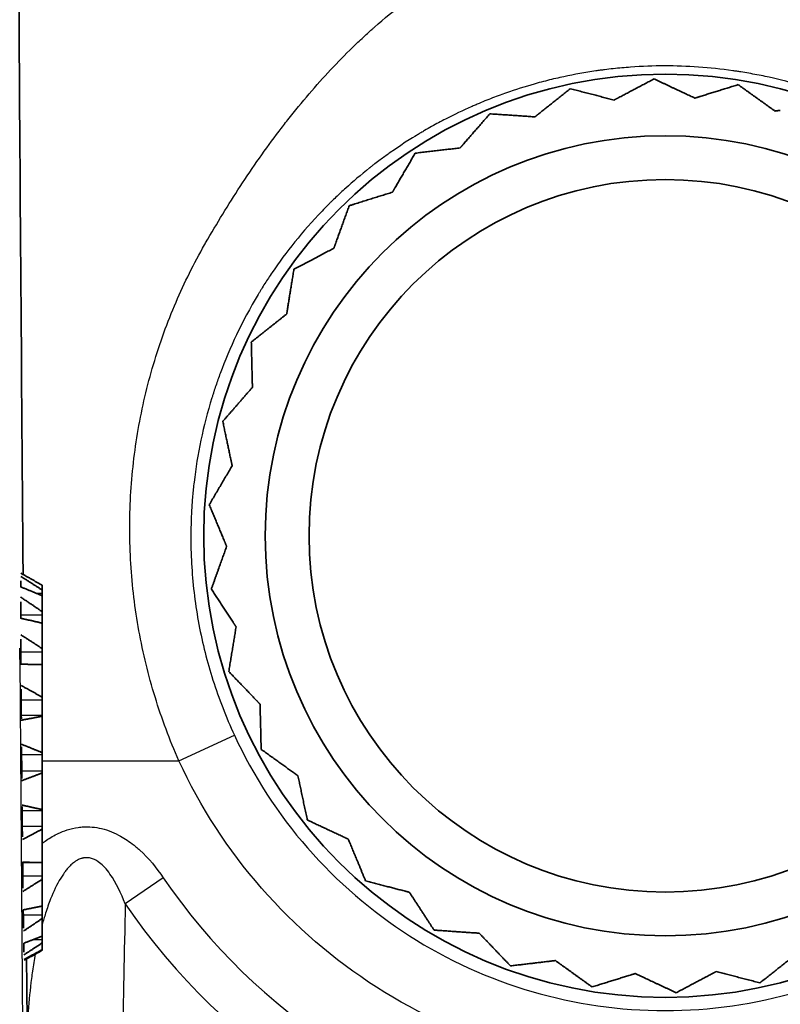
# Model space of a CAD drawing. Units: millimetres. Extents: x 0 to 3476, y 0 to 1400.
# Drawn here: x 481 to 491, y 588 to 601 of the extents above; entities that cross this region are included whole.
import ezdxf

# ---------------------------------------------------------------- set-up
doc = ezdxf.new("R2010")
doc.units = ezdxf.units.MM
doc.header["$LTSCALE"] = 5
doc.layers.add('Visible (ISO)', color=7, linetype='Continuous', lineweight=35)
doc.layers.add('Visible Narrow (ISO)', color=7, linetype='Continuous', lineweight=25)

msp = doc.modelspace()

# ---------------------------------------------------------------- linework, layer by layer
at = {"layer": 'Visible (ISO)'}
for p, q in [((481.576, 593.638), (481.576, 593.579)), ((481.576, 593.579), (481.576, 593.54)), ((481.576, 593.54), (481.576, 593.507)), ((481.576, 593.507), (481.576, 593.309)), ((481.576, 593.309), (481.576, 593.268)), ((481.576, 593.268), (481.576, 593.165)), ((481.576, 593.165), (481.576, 592.848)), ((481.576, 592.848), (481.576, 592.809)), ((481.576, 592.809), (481.576, 592.647)), ((481.576, 592.647), (481.576, 592.242)), ((481.576, 592.242), (481.576, 592.209)), ((481.576, 592.209), (481.576, 592.014)), ((481.576, 592.014), (481.576, 592.003)), ((481.576, 592.003), (481.576, 591.55)), ((481.576, 591.55), (481.576, 591.525)), ((481.576, 591.525), (481.576, 591.318)), ((481.576, 591.318), (481.576, 591.296)), ((481.576, 591.296), (481.576, 590.839)), ((481.576, 590.839), (481.576, 590.826)), ((481.576, 590.826), (481.576, 590.627)), ((481.576, 590.627), (481.576, 590.595)), ((481.576, 590.595), (481.576, 590.179)), ((481.576, 590.179), (481.576, 590.178)), ((481.576, 590.178), (481.576, 590.008)), ((481.576, 590.008), (481.576, 589.969)), ((481.576, 589.969), (481.576, 589.635)), ((481.576, 589.635), (481.576, 589.521)), ((481.576, 589.521), (481.576, 589.48)), ((481.576, 589.48), (481.576, 589.26)), ((481.576, 589.26), (481.576, 589.214)), ((481.576, 589.214), (481.576, 589.175)), ((481.576, 589.175), (481.576, 589.09)), ((481.576, 589.09), (481.576, 589.083))]:
    msp.add_line(p, q, dxfattribs=at)
for radius in [5.759, 4.991, 4.445]:
    msp.add_circle((489.352, 594.255), radius, dxfattribs=at)
msp.add_arc((489.352, 594.255), 9.416, 8.3049, 111.4312, dxfattribs=at)
for centre, major_axis, start_param, end_param in [((481.443, 591.449), (0.169, -19.35), 4.157282, 4.592017), ((481.332, 591.361), (0.021, -2.381), 3.345744, 3.465704), ((481.332, 591.361), (0.021, -2.381), 3.659903, 3.811776), ((481.332, 591.361), (0.021, -2.381), 3.974062, 4.13864), ((481.332, 591.361), (0.021, -2.381), 4.288222, 4.453872), ((481.332, 591.361), (0.021, -2.381), 4.602381, 4.768031), ((481.332, 591.361), (0.021, -2.381), 4.91654, 5.082191), ((481.332, 591.361), (0.021, -2.381), 5.230699, 5.39635), ((481.332, 591.361), (0.021, -2.381), 5.551985, 5.710509), ((481.332, 591.361), (0.021, -2.381), 5.879715, 6.024668)]:
    msp.add_ellipse(centre, major_axis=major_axis, ratio=0.004363, start_param=start_param, end_param=end_param, dxfattribs=at)
msp.add_open_spline([(484.009, 608.732), (485.393, 608.732), (486.802, 608.609), (488.212, 608.355), (489.288, 608.161), (490.367, 607.888), (491.435, 607.536), (491.517, 607.509), (491.599, 607.481), (491.682, 607.453), (491.723, 607.439), (491.764, 607.425), (491.805, 607.41), (491.835, 607.4), (491.866, 607.389), (491.897, 607.378), (491.907, 607.374), (491.919, 607.37), (491.928, 607.367), (492.052, 607.323), (492.178, 607.277), (492.305, 607.229), (493.251, 606.875), (494.259, 606.429), (495.3, 605.865), (495.566, 605.721), (495.834, 605.57), (496.103, 605.41), (496.994, 604.883), (497.904, 604.264), (498.812, 603.543), (498.831, 603.528), (498.85, 603.513), (498.869, 603.497), (498.886, 603.484), (498.902, 603.471), (498.919, 603.457), (498.937, 603.443), (498.939, 603.441), (498.946, 603.435), (499.105, 603.307), (499.306, 603.142), (499.544, 602.937), (499.705, 602.798), (499.883, 602.641), (500.077, 602.463), (500.324, 602.237), (500.597, 601.979), (500.891, 601.684), (501.038, 601.537), (501.19, 601.38), (501.347, 601.214), (501.425, 601.131), (501.505, 601.045), (501.586, 600.957), (501.635, 600.904), (501.685, 600.849), (501.735, 600.793), (501.767, 600.758), (501.804, 600.716), (501.831, 600.686), (502.064, 600.425), (502.281, 600.169), (502.485, 599.92), (502.769, 599.574), (503.025, 599.241), (503.258, 598.925), (503.458, 598.654), (503.64, 598.394), (503.807, 598.149), (503.89, 598.026), (503.969, 597.906), (504.045, 597.791), (504.118, 597.678), (504.188, 597.57), (504.254, 597.464), (504.257, 597.461), (504.258, 597.459), (504.261, 597.454), (504.479, 597.108), (504.685, 596.762), (504.88, 596.417), (505.402, 595.489), (505.846, 594.556), (506.217, 593.648), (506.726, 592.401), (507.102, 591.191), (507.376, 590.043)], degree=3, knots=[0, 0, 0, 0, 0.1328907, 0.1328907, 0.1328907, 0.234375, 0.234375, 0.234375, 0.2421875, 0.2421875, 0.2421875, 0.2460938, 0.2460938, 0.2460938, 0.2490234, 0.2490234, 0.2490234, 0.25, 0.25, 0.25, 0.2647776, 0.2647776, 0.2647776, 0.375, 0.375, 0.375, 0.4031068, 0.4031068, 0.4031068, 0.4960938, 0.4960938, 0.4960938, 0.4980469, 0.4980469, 0.4980469, 0.4997559, 0.4997559, 0.4997559, 0.5015579, 0.5015579, 0.5015579, 0.5379183, 0.5379183, 0.5379183, 0.5625, 0.5625, 0.5625, 0.59375, 0.59375, 0.59375, 0.609375, 0.609375, 0.609375, 0.6171875, 0.6171875, 0.6171875, 0.6219675, 0.6219675, 0.6219675, 0.625, 0.625, 0.625, 0.6511542, 0.6511542, 0.6511542, 0.6875, 0.6875, 0.6875, 0.71875, 0.71875, 0.71875, 0.734375, 0.734375, 0.734375, 0.7495117, 0.7495117, 0.7495117, 0.75, 0.75, 0.75, 0.7838651, 0.7838651, 0.7838651, 0.875, 0.875, 0.875, 0.9999999, 0.9999999, 0.9999999, 0.9999999], dxfattribs=at)
for points, weights in [([(488.775, 599.724), (488.99, 599.838), (489.213, 599.955)], [1.19856648097, 1.18842612094, 1.1760640068]), ([(489.213, 599.955), (489.474, 599.833), (489.724, 599.716)], [1.1760640068, 1.19019705442, 1.20142619881]), ([(487.78, 599.525), (487.97, 599.676), (488.168, 599.833)], [1.19856648097, 1.18842612095, 1.1760640068]), ([(488.168, 599.833), (488.447, 599.761), (488.714, 599.692)], [1.1760640068, 1.19019705442, 1.20142619881]), ([(489.789, 599.737), (490.022, 599.809), (490.263, 599.884)], [1.19856648097, 1.18842612094, 1.1760640068]), ([(490.263, 599.884), (490.497, 599.716), (490.722, 599.555)], [1.1760640068, 1.19019705442, 1.20142619881]), ([(488.775, 599.724), (488.745, 599.708), (488.714, 599.692)], [1.19860037906, 1.20003688585, 1.2014287925]), ([(489.789, 599.737), (489.757, 599.726), (489.724, 599.716)], [1.19860037906, 1.20003688585, 1.2014287925]), ([(486.838, 599.146), (486.998, 599.33), (487.163, 599.52)], [1.19856648097, 1.18842612094, 1.1760640068]), ([(487.163, 599.52), (487.45, 599.501), (487.726, 599.482)], [1.1760640068, 1.19019705442, 1.20142619881]), ([(487.78, 599.525), (487.753, 599.503), (487.726, 599.482)], [1.19860037906, 1.20003688585, 1.2014287925]), ([(490.789, 599.563), (490.755, 599.559), (490.722, 599.555)], [1.19860037906, 1.20003688585, 1.2014287925]), ([(485.982, 598.601), (486.105, 598.811), (486.233, 599.029)], [1.19856648097, 1.18842612094, 1.1760640068]), ([(486.233, 599.029), (486.519, 599.062), (486.793, 599.095)], [1.1760640068, 1.19019705442, 1.20142619881]), ([(486.838, 599.146), (486.816, 599.12), (486.793, 599.095)], [1.19860037906, 1.20003688585, 1.2014287925]), ([(485.409, 598.374), (485.684, 598.46), (485.948, 598.542)], [1.1760640068, 1.19019705442, 1.20142619881]), ([(485.982, 598.601), (485.965, 598.571), (485.948, 598.542)], [1.19860037906, 1.20003688585, 1.2014287925]), ([(485.241, 597.908), (485.323, 598.137), (485.409, 598.374)], [1.19856648097, 1.18842612094, 1.1760640068]), ([(484.719, 597.58), (484.973, 597.714), (485.218, 597.844)], [1.1760640068, 1.19019705442, 1.20142619881]), ([(485.241, 597.908), (485.229, 597.876), (485.218, 597.844)], [1.19860037906, 1.20003688585, 1.2014287925]), ([(484.639, 597.09), (484.678, 597.331), (484.719, 597.58)], [1.19856648097, 1.18842612095, 1.1760640068]), ([(484.64, 597.09), (484.634, 597.057), (484.629, 597.023)], [1.19860037906, 1.20003688585, 1.2014287925]), ([(484.187, 596.672), (484.412, 596.851), (484.629, 597.023)], [1.1760640068, 1.19019705442, 1.20142619881]), ([(484.199, 596.176), (484.193, 596.419), (484.187, 596.672)], [1.19856648097, 1.18842612094, 1.1760640068]), ([(483.831, 595.682), (484.019, 595.899), (484.201, 596.108)], [1.1760640068, 1.19019705442, 1.20142619881]), ([(484.199, 596.176), (484.2, 596.142), (484.201, 596.108)], [1.19860037906, 1.20003688585, 1.2014287925]), ([(483.933, 595.197), (483.883, 595.435), (483.831, 595.682)], [1.19856648097, 1.18842612094, 1.1760640068]), ([(483.662, 594.643), (483.808, 594.891), (483.948, 595.13)], [1.1760640068, 1.19019705442, 1.20142619881]), ([(483.934, 595.197), (483.941, 595.163), (483.948, 595.13)], [1.19860037906, 1.20003688585, 1.2014287925]), ([(483.853, 594.185), (483.759, 594.41), (483.662, 594.643)], [1.19856648097, 1.18842612094, 1.1760640068]), ([(483.688, 593.591), (483.785, 593.862), (483.879, 594.122)], [1.1760640068, 1.19019705442, 1.20142619881]), ([(483.853, 594.185), (483.866, 594.154), (483.879, 594.122)], [1.19860037906, 1.20003688585, 1.2014287925]), ([(481.309, 593.749), (481.448, 593.661), (481.576, 593.579)], [1.09456608428, 1.09077769987, 1.0854099179]), ([(481.576, 593.638), (481.449, 593.711), (481.31, 593.788)], [1.0854099179, 1.09075909503, 1.09453980407]), ([(481.576, 593.507), (481.448, 593.561), (481.308, 593.618)], [1.0854099179, 1.09079310045, 1.09458780961]), ([(483.959, 593.176), (483.826, 593.38), (483.688, 593.591)], [1.19856648097, 1.18842612094, 1.1760640068]), ([(481.308, 593.49), (481.448, 593.396), (481.576, 593.309)], [1.09458937024, 1.09079420746, 1.0854099179]), ([(481.576, 593.165), (481.448, 593.195), (481.308, 593.227)], [1.0854099179, 1.09078218743, 1.09457241748]), ([(483.959, 593.176), (483.978, 593.147), (483.997, 593.119)], [1.19860037906, 1.20003688585, 1.2014287925]), ([(481.309, 593.02), (481.449, 592.932), (481.576, 592.848)], [1.09454914308, 1.09076570343, 1.0854099179]), ([(483.906, 592.561), (483.952, 592.846), (483.997, 593.119)], [1.1760640068, 1.19019705442, 1.20142619881]), ([(481.576, 592.647), (481.45, 592.65), (481.311, 592.653)], [1.0854099179, 1.09072756774, 1.09449518365]), ([(484.249, 592.203), (484.081, 592.379), (483.906, 592.561)], [1.19856648097, 1.18842612094, 1.1760640068]), ([(481.313, 592.388), (481.45, 592.313), (481.576, 592.242)], [1.09444882056, 1.09069489038, 1.0854099179]), ([(484.249, 592.203), (484.273, 592.179), (484.296, 592.154)], [1.19860037906, 1.20003688585, 1.2014287925]), ([(484.31, 591.59), (484.303, 591.878), (484.296, 592.154)], [1.1760640068, 1.19019705442, 1.20142619881]), ([(481.576, 592.003), (481.452, 591.979), (481.316, 591.955)], [1.0854099179, 1.09063474289, 1.0943631764]), ([(481.318, 591.654), (481.453, 591.6), (481.576, 591.55)], [1.09429735787, 1.09058870702, 1.0854099179]), ([(484.713, 591.301), (484.515, 591.443), (484.31, 591.59)], [1.19856648097, 1.18842612094, 1.1760640068]), ([(481.576, 591.296), (481.455, 591.249), (481.322, 591.2)], [1.0854099179, 1.0905129065, 1.09418847791]), ([(484.713, 591.301), (484.741, 591.281), (484.769, 591.261)], [1.19860037906, 1.20003688585, 1.2014287925]), ([(484.886, 590.709), (484.826, 590.991), (484.769, 591.261)], [1.1760640068, 1.19019705442, 1.20142619881]), ([(481.325, 590.894), (481.456, 590.866), (481.576, 590.839)], [1.09410870543, 1.09045764654, 1.0854099179]), ([(485.335, 590.499), (485.114, 590.602), (484.886, 590.709)], [1.19856648097, 1.18842612094, 1.1760640068]), ([(481.576, 590.595), (481.458, 590.531), (481.33, 590.464)], [1.0854099179, 1.09037400383, 1.09398732317]), ([(485.335, 590.499), (485.366, 590.484), (485.397, 590.47)], [1.19860037906, 1.20003688585, 1.2014287925]), ([(485.613, 589.949), (485.503, 590.215), (485.397, 590.47)], [1.1760640068, 1.19019705442, 1.20142619881]), ([(481.333, 590.182), (481.459, 590.18), (481.576, 590.179)], [1.09390078424, 1.09031469141, 1.0854099179]), ([(481.576, 589.969), (481.461, 589.896), (481.337, 589.818)], [1.0854099179, 1.09023155556, 1.09377883691]), ([(486.093, 589.825), (485.858, 589.885), (485.613, 589.949)], [1.19856648097, 1.18842612094, 1.1760640068]), ([(486.094, 589.825), (486.127, 589.816), (486.159, 589.808)], [1.19860037906, 1.20003688585, 1.2014287925]), ([(486.468, 589.335), (486.311, 589.576), (486.159, 589.808)], [1.1760640068, 1.19019705442, 1.20142619881]), ([(481.34, 589.588), (481.463, 589.612), (481.576, 589.635)], [1.09369394375, 1.09017398358, 1.0854099179]), ([(481.576, 589.48), (481.465, 589.404), (481.344, 589.323)], [1.0854099179, 1.09009936341, 1.09358337136]), ([(486.963, 589.301), (486.72, 589.318), (486.468, 589.335)], [1.19856648097, 1.18842612094, 1.1760640068]), ([(481.346, 589.171), (481.466, 589.217), (481.576, 589.26)], [1.09350896894, 1.09004938305, 1.0854099179]), ([(486.963, 589.302), (486.997, 589.299), (487.031, 589.297)], [1.19860037906, 1.20003688585, 1.2014287925]), ([(487.421, 588.889), (487.222, 589.097), (487.031, 589.297)], [1.1760640068, 1.19019705442, 1.20142619881]), ([(481.576, 589.175), (481.467, 589.103), (481.349, 589.027)], [1.0854099179, 1.08999021312, 1.09342053261]), ([(481.351, 588.969), (481.468, 589.031), (481.576, 589.09)], [1.09336483401, 1.08995307812, 1.0854099179]), ([(481.576, 589.083), (481.469, 589.023), (481.353, 588.958)], [1.0854099179, 1.08991468128, 1.09330708381]), ([(487.914, 588.947), (487.948, 588.951), (487.982, 588.955)], [1.19860037906, 1.20003688585, 1.2014287925]), ([(488.44, 588.626), (488.206, 588.794), (487.982, 588.955)], [1.1760640068, 1.19019705442, 1.20142619881]), ([(490.924, 588.985), (490.733, 588.834), (490.535, 588.677)], [1.19856648097, 1.18842612094, 1.1760640068]), ([(487.914, 588.947), (487.672, 588.918), (487.421, 588.889)], [1.19856648097, 1.18842612094, 1.1760640068]), ([(488.914, 588.773), (488.681, 588.701), (488.44, 588.626)], [1.19856648097, 1.18842612094, 1.1760640068]), ([(488.914, 588.773), (488.946, 588.783), (488.979, 588.793)], [1.19860037906, 1.20003688585, 1.2014287925]), ([(489.49, 588.554), (489.229, 588.676), (488.979, 588.793)], [1.1760640068, 1.19019705442, 1.20142619881]), ([(489.928, 588.786), (489.713, 588.672), (489.49, 588.554)], [1.19856648097, 1.18842612094, 1.1760640068]), ([(489.928, 588.786), (489.959, 588.802), (489.989, 588.818)], [1.19860037906, 1.20003688585, 1.2014287925]), ([(490.535, 588.677), (490.256, 588.749), (489.989, 588.818)], [1.1760640068, 1.19019705442, 1.20142619881])]:
    msp.add_rational_spline(points, weights, degree=2, dxfattribs=at)
msp.add_open_spline([(481.393, 587.906), (481.389, 588.258), (481.385, 588.611), (481.381, 588.974)], degree=3, dxfattribs=at)
at = {"layer": 'Visible Narrow (ISO)'}
for p, q in [((481.497, 593.54), (481.576, 593.54)), ((481.309, 593.268), (481.576, 593.268)), ((481.311, 592.809), (481.576, 592.809)), ((481.314, 592.209), (481.576, 592.209)), ((481.576, 592.014), (481.316, 592.014)), ((483.283, 591.449), (483.975, 591.768)), ((481.32, 591.525), (481.576, 591.525)), ((481.576, 591.449), (483.283, 591.449)), ((481.576, 591.318), (481.322, 591.318)), ((481.326, 590.826), (481.576, 590.826)), ((481.576, 590.627), (481.328, 590.627)), ((481.333, 590.178), (481.576, 590.178)), ((481.576, 590.008), (481.335, 590.008)), ((483.088, 589.987), (482.613, 589.664)), ((481.576, 589.521), (481.341, 589.521)), ((481.576, 589.214), (481.458, 589.214))]:
    msp.add_line(p, q, dxfattribs=at)
for radius, start, end in [(9.814, 18.2487, 101.4999), (9.766, 18.2487, 101.4999), (7.579, 214.2689, 306.4953), (8.154, 214.2689, 306.4694)]:
    msp.add_arc((489.352, 594.255), radius, start, end, dxfattribs=at)
msp.add_ellipse((481.926, 566.382), major_axis=(-0.931, 109.02), ratio=0.003823, start_param=1.325515, end_param=1.498297, dxfattribs=at)
for points, knots in [([(485.863, 602.813), (486.518, 603.086), (487.202, 603.281), (488.262, 603.452), (488.625, 603.489), (489.344, 603.518), (489.701, 603.511), (490.411, 603.456), (490.764, 603.407), (491.467, 603.268), (491.816, 603.177), (492.824, 602.849), (493.457, 602.559), (494.355, 602.016), (494.643, 601.818), (495.193, 601.393), (495.452, 601.167), (496.189, 600.452), (496.625, 599.922), (497.381, 598.759), (497.69, 598.142), (498.049, 597.162), (498.152, 596.824), (498.319, 596.137), (498.382, 595.789), (498.426, 595.436)], [0.00033618, 0.00033618, 0.00033618, 0.00033618, 0.00251239, 0.00251239, 0.00360049, 0.00360049, 0.0046886, 0.0046886, 0.0057767, 0.0057767, 0.00686481, 0.00686481, 0.00904102, 0.00904102, 0.01012912, 0.01012912, 0.01121722, 0.01121722, 0.01339343, 0.01339343, 0.01556964, 0.01556964, 0.01665775, 0.01665775, 0.01774585, 0.01774585, 0.01774585, 0.01774585]), ([(498.196, 595.456), (498.154, 595.805), (498.092, 596.148), (497.931, 596.825), (497.831, 597.158), (497.482, 598.124), (497.182, 598.732), (496.633, 599.59), (496.434, 599.865), (496.011, 600.387), (495.786, 600.635), (495.308, 601.106), (495.055, 601.329), (494.52, 601.749), (494.238, 601.945), (493.36, 602.483), (492.739, 602.772), (491.748, 603.096), (491.404, 603.187), (490.711, 603.325), (490.363, 603.372), (489.662, 603.425), (489.309, 603.431), (488.599, 603.399), (488.241, 603.36), (487.545, 603.242), (487.204, 603.163), (486.534, 602.965), (486.204, 602.846), (485.884, 602.708)], [0.00005049, 0.00005049, 0.00005049, 0.00005049, 0.00112113, 0.00112113, 0.00219178, 0.00219178, 0.00433306, 0.00433306, 0.0054037, 0.0054037, 0.00647434, 0.00647434, 0.00754499, 0.00754499, 0.00861563, 0.00861563, 0.01075691, 0.01075691, 0.01182756, 0.01182756, 0.0128982, 0.0128982, 0.01396884, 0.01396884, 0.01503948, 0.01503948, 0.01611013, 0.01611013, 0.01718077, 0.01718077, 0.01718077, 0.01718077]), ([(486.064, 602.297), (486.652, 602.579), (487.288, 602.793), (488.267, 602.98), (488.599, 603.021), (489.273, 603.059), (489.613, 603.055), (490.28, 603.001), (490.61, 602.953), (491.262, 602.812), (491.583, 602.719), (492.2, 602.499), (492.497, 602.37), (493.074, 602.078), (493.353, 601.913), (494.146, 601.38), (494.625, 600.968), (495.485, 600.04), (495.854, 599.537), (496.327, 598.725), (496.471, 598.445), (496.731, 597.864), (496.847, 597.562), (497.146, 596.634), (497.28, 595.988), (497.343, 595.329)], [-0.00049139, -0.00049139, -0.00049139, -0.00049139, 0.00154237, 0.00154237, 0.00255925, 0.00255925, 0.00357612, 0.00357612, 0.004593, 0.004593, 0.00560988, 0.00560988, 0.00662676, 0.00662676, 0.00764363, 0.00764363, 0.00967739, 0.00967739, 0.01171115, 0.01171115, 0.01272802, 0.01272802, 0.0137449, 0.0137449, 0.01577866, 0.01577866, 0.01577866, 0.01577866]), ([(496.847, 594.173), (496.849, 594.23), (496.851, 594.288), (496.853, 594.345), (496.855, 594.436), (496.855, 594.528), (496.855, 594.619), (496.853, 594.802), (496.846, 594.983), (496.834, 595.163), (496.809, 595.523), (496.763, 595.879), (496.697, 596.23), (496.693, 596.247), (496.69, 596.265), (496.687, 596.282), (496.621, 596.616), (496.537, 596.945), (496.434, 597.27), (496.432, 597.278), (496.429, 597.286), (496.426, 597.294), (496.32, 597.627), (496.195, 597.949), (496.053, 598.258), (495.771, 598.877), (495.423, 599.45), (495.005, 599.979), (494.993, 599.994), (494.981, 600.01), (494.969, 600.025), (494.77, 600.273), (494.554, 600.512), (494.326, 600.735), (494.308, 600.753), (494.289, 600.771), (494.27, 600.789), (494.045, 601.006), (493.807, 601.208), (493.556, 601.397), (493.531, 601.415), (493.506, 601.434), (493.481, 601.452), (493.231, 601.635), (492.965, 601.804), (492.689, 601.957), (492.658, 601.973), (492.628, 601.99), (492.597, 602.006), (492.321, 602.153), (492.036, 602.282), (491.739, 602.393), (491.704, 602.405), (491.67, 602.418), (491.635, 602.43), (491.337, 602.536), (491.025, 602.623), (490.71, 602.688), (490.674, 602.695), (490.638, 602.702), (490.601, 602.709), (490.285, 602.768), (489.965, 602.805), (489.641, 602.819), (489.605, 602.821), (489.569, 602.822), (489.532, 602.823), (489.352, 602.828), (489.169, 602.825), (488.988, 602.815), (488.842, 602.808), (488.697, 602.795), (488.553, 602.778), (488.519, 602.774), (488.485, 602.769), (488.451, 602.765), (488.128, 602.722), (487.812, 602.656), (487.501, 602.568), (487.469, 602.559), (487.437, 602.55), (487.405, 602.54), (487.094, 602.448), (486.791, 602.333), (486.502, 602.202), (486.473, 602.188), (486.444, 602.175), (486.415, 602.161), (486.127, 602.026), (485.852, 601.872), (485.587, 601.702)], [-0.00327133, -0.00327133, -0.00327133, -0.00327133, -0.00309807, -0.00309807, -0.00309807, -0.00281869, -0.00281869, -0.00281869, -0.00225927, -0.00225927, -0.00225927, -0.0011381, -0.0011381, -0.0011381, -0.00108219, -0.00108219, -0.00108219, -0.00001408, -0.00001408, -0.00001408, 0.00001237, 0.00001237, 0.00001237, 0.00110694, 0.00110694, 0.00110694, 0.00329607, 0.00329607, 0.00329607, 0.0033588, 0.0033588, 0.0033588, 0.00439064, 0.00439064, 0.00439064, 0.00447453, 0.00447453, 0.00447453, 0.0054852, 0.0054852, 0.0054852, 0.00558489, 0.00558489, 0.00558489, 0.00657977, 0.00657977, 0.00657977, 0.00668942, 0.00668942, 0.00668942, 0.00767434, 0.00767434, 0.00767434, 0.0077884, 0.0077884, 0.0077884, 0.0087689, 0.0087689, 0.0087689, 0.00888196, 0.00888196, 0.00888196, 0.00986347, 0.00986347, 0.00986347, 0.00997265, 0.00997265, 0.00997265, 0.01051726, 0.01051726, 0.01051726, 0.01095804, 0.01095804, 0.01095804, 0.01106227, 0.01106227, 0.01106227, 0.0120526, 0.0120526, 0.0120526, 0.01215482, 0.01215482, 0.01215482, 0.01314717, 0.01314717, 0.01314717, 0.01324763, 0.01324763, 0.01324763, 0.01424173, 0.01424173, 0.01424173, 0.01424173]), ([(483.283, 591.449), (483.168, 591.708), (483.069, 591.974), (482.986, 592.244), (482.944, 592.379), (482.907, 592.516), (482.873, 592.653), (482.84, 592.791), (482.81, 592.931), (482.785, 593.07), (482.734, 593.348), (482.701, 593.627), (482.683, 593.908), (482.675, 594.048), (482.67, 594.188), (482.67, 594.329), (482.669, 594.47), (482.673, 594.612), (482.681, 594.752), (482.696, 595.031), (482.728, 595.307), (482.776, 595.581), (482.823, 595.855), (482.887, 596.127), (482.966, 596.393), (483.045, 596.659), (483.139, 596.918), (483.247, 597.17), (483.352, 597.415), (483.471, 597.654), (483.604, 597.886), (483.608, 597.894), (483.611, 597.9), (483.617, 597.909), (483.759, 598.156), (483.902, 598.389), (484.047, 598.612), (484.206, 598.855), (484.368, 599.086), (484.533, 599.302), (484.57, 599.351), (484.606, 599.398), (484.643, 599.445), (484.819, 599.669), (484.997, 599.876), (485.177, 600.069), (485.267, 600.165), (485.357, 600.258), (485.449, 600.346), (485.494, 600.391), (485.54, 600.434), (485.586, 600.477), (485.609, 600.498), (485.632, 600.519), (485.655, 600.54), (485.666, 600.55), (485.678, 600.56), (485.689, 600.571), (485.698, 600.578), (485.706, 600.586), (485.715, 600.594), (485.718, 600.596), (485.72, 600.598), (485.724, 600.601), (485.969, 600.817), (486.22, 601.008), (486.475, 601.176), (486.488, 601.185), (486.501, 601.193), (486.514, 601.201), (486.774, 601.37), (487.04, 601.515), (487.311, 601.636), (487.32, 601.64), (487.327, 601.644), (487.337, 601.648), (487.495, 601.718), (487.654, 601.779), (487.813, 601.832), (487.893, 601.859), (487.973, 601.883), (488.053, 601.905), (488.131, 601.927), (488.218, 601.949), (488.302, 601.968), (488.607, 602.037), (488.911, 602.075), (489.215, 602.084), (489.258, 602.085), (489.302, 602.086), (489.344, 602.086), (489.679, 602.086), (490.014, 602.05), (490.348, 601.978), (490.358, 601.976), (490.368, 601.974), (490.378, 601.972), (490.692, 601.902), (491.007, 601.801), (491.32, 601.666), (491.331, 601.662), (491.343, 601.656), (491.352, 601.652), (491.63, 601.531), (491.904, 601.384), (492.174, 601.21), (492.189, 601.2), (492.204, 601.19), (492.22, 601.18), (492.339, 601.102), (492.457, 601.018), (492.575, 600.93), (492.641, 600.879), (492.707, 600.828), (492.773, 600.774), (492.805, 600.747), (492.838, 600.72), (492.871, 600.692), (492.887, 600.679), (492.904, 600.665), (492.92, 600.651), (492.928, 600.644), (492.936, 600.636), (492.944, 600.629), (492.948, 600.626), (492.952, 600.622), (492.957, 600.619), (492.961, 600.615), (492.966, 600.611), (492.969, 600.608), (493.155, 600.445), (493.338, 600.268), (493.519, 600.075), (493.551, 600.041), (493.583, 600.007), (493.615, 599.972), (493.763, 599.808), (493.91, 599.634), (494.056, 599.45), (494.093, 599.402), (494.13, 599.354), (494.167, 599.305), (494.306, 599.123), (494.443, 598.931), (494.578, 598.729), (494.603, 598.691), (494.629, 598.653), (494.654, 598.614), (494.714, 598.522), (494.774, 598.428), (494.834, 598.331), (494.876, 598.263), (494.919, 598.194), (494.961, 598.123), (494.982, 598.088), (495.003, 598.052), (495.024, 598.017), (495.034, 597.999), (495.045, 597.981), (495.055, 597.963), (495.06, 597.954), (495.066, 597.945), (495.071, 597.936), (495.076, 597.927), (495.082, 597.916), (495.087, 597.909), (495.224, 597.67), (495.346, 597.426), (495.454, 597.175), (495.562, 596.923), (495.657, 596.662), (495.736, 596.395), (495.816, 596.129), (495.879, 595.86), (495.926, 595.587), (495.95, 595.451), (495.97, 595.314), (495.986, 595.177), (495.994, 595.108), (496.001, 595.039), (496.007, 594.97), (496.013, 594.901), (496.018, 594.832), (496.022, 594.762), (496.038, 594.479), (496.037, 594.198), (496.02, 593.917), (496.012, 593.776), (495.999, 593.636), (495.982, 593.497), (495.966, 593.357), (495.945, 593.219), (495.92, 593.078), (495.818, 592.515), (495.652, 591.971), (495.42, 591.449)], [0, 0, 0, 0, 0.03125, 0.03125, 0.03125, 0.046875, 0.046875, 0.046875, 0.0625, 0.0625, 0.0625, 0.09375, 0.09375, 0.09375, 0.109375, 0.109375, 0.109375, 0.125, 0.125, 0.125, 0.15625, 0.15625, 0.15625, 0.1875, 0.1875, 0.1875, 0.21869, 0.21869, 0.21869, 0.249023, 0.249023, 0.249023, 0.25, 0.25, 0.25, 0.276707, 0.276707, 0.276707, 0.305958, 0.305958, 0.305958, 0.3125, 0.3125, 0.3125, 0.34375, 0.34375, 0.34375, 0.359375, 0.359375, 0.359375, 0.367188, 0.367188, 0.367188, 0.371094, 0.371094, 0.371094, 0.373047, 0.373047, 0.373047, 0.374512, 0.374512, 0.374512, 0.375, 0.375, 0.375, 0.404766, 0.404766, 0.404766, 0.40625, 0.40625, 0.40625, 0.436523, 0.436523, 0.436523, 0.4375, 0.4375, 0.4375, 0.453125, 0.453125, 0.453125, 0.460938, 0.460938, 0.460938, 0.468551, 0.468551, 0.468551, 0.496094, 0.496094, 0.496094, 0.5, 0.5, 0.5, 0.53125, 0.53125, 0.53125, 0.532183, 0.532183, 0.532183, 0.561523, 0.561523, 0.561523, 0.5625, 0.5625, 0.5625, 0.59375, 0.59375, 0.59375, 0.595524, 0.595524, 0.595524, 0.609375, 0.609375, 0.609375, 0.617188, 0.617188, 0.617188, 0.621094, 0.621094, 0.621094, 0.623047, 0.623047, 0.623047, 0.624023, 0.624023, 0.624023, 0.624512, 0.624512, 0.624512, 0.625, 0.625, 0.625, 0.65625, 0.65625, 0.65625, 0.66176, 0.66176, 0.66176, 0.6875, 0.6875, 0.6875, 0.694127, 0.694127, 0.694127, 0.71875, 0.71875, 0.71875, 0.723348, 0.723348, 0.723348, 0.734375, 0.734375, 0.734375, 0.742188, 0.742188, 0.742188, 0.746094, 0.746094, 0.746094, 0.748047, 0.748047, 0.748047, 0.749023, 0.749023, 0.749023, 0.75, 0.75, 0.75, 0.78121, 0.78121, 0.78121, 0.8125, 0.8125, 0.8125, 0.84375, 0.84375, 0.84375, 0.859375, 0.859375, 0.859375, 0.867188, 0.867188, 0.867188, 0.875, 0.875, 0.875, 0.90625, 0.90625, 0.90625, 0.921875, 0.921875, 0.921875, 0.9375, 0.9375, 0.9375, 1, 1, 1, 1]), ([(494.728, 591.768), (494.887, 592.111), (495.008, 592.46), (495.095, 592.808), (495.11, 592.866), (495.123, 592.924), (495.136, 592.982), (495.149, 593.04), (495.16, 593.096), (495.171, 593.155), (495.237, 593.509), (495.271, 593.868), (495.271, 594.228), (495.272, 594.288), (495.271, 594.348), (495.269, 594.408), (495.268, 594.438), (495.267, 594.468), (495.266, 594.498), (495.264, 594.528), (495.263, 594.56), (495.261, 594.588), (495.241, 594.928), (495.19, 595.276), (495.105, 595.627), (495.091, 595.685), (495.075, 595.744), (495.059, 595.803), (495.051, 595.832), (495.043, 595.861), (495.034, 595.89), (495.03, 595.905), (495.025, 595.92), (495.021, 595.934), (495.019, 595.942), (495.017, 595.949), (495.014, 595.956), (495.012, 595.964), (495.009, 595.972), (495.008, 595.978), (494.915, 596.276), (494.79, 596.597), (494.619, 596.93), (494.59, 596.985), (494.56, 597.041), (494.529, 597.097), (494.513, 597.125), (494.497, 597.153), (494.481, 597.181), (494.473, 597.195), (494.465, 597.209), (494.456, 597.223), (494.452, 597.23), (494.448, 597.238), (494.444, 597.245), (494.44, 597.252), (494.435, 597.26), (494.431, 597.266), (494.267, 597.539), (494.067, 597.821), (493.824, 598.099), (493.783, 598.146), (493.742, 598.192), (493.699, 598.238), (493.677, 598.261), (493.656, 598.284), (493.633, 598.307), (493.622, 598.318), (493.611, 598.33), (493.6, 598.341), (493.595, 598.347), (493.589, 598.353), (493.583, 598.358), (493.58, 598.361), (493.578, 598.364), (493.575, 598.367), (493.572, 598.37), (493.568, 598.373), (493.566, 598.376), (493.5, 598.443), (493.423, 598.516), (493.335, 598.595), (493.291, 598.635), (493.245, 598.676), (493.195, 598.718), (493.17, 598.739), (493.145, 598.76), (493.119, 598.781), (493.106, 598.792), (493.092, 598.803), (493.079, 598.814), (493.072, 598.819), (493.065, 598.824), (493.058, 598.83), (493.055, 598.833), (493.051, 598.835), (493.048, 598.838), (493.045, 598.841), (493.043, 598.842), (493.038, 598.846), (492.869, 598.979), (492.731, 599.074), (492.629, 599.141), (492.578, 599.174), (492.536, 599.201), (492.504, 599.221), (492.487, 599.231), (492.474, 599.239), (492.462, 599.246), (492.457, 599.25), (492.452, 599.253), (492.447, 599.255), (492.444, 599.257), (492.441, 599.259), (492.439, 599.261), (492.431, 599.265), (492.379, 599.296), (492.346, 599.315), (492.254, 599.369), (492.164, 599.417), (492.079, 599.461), (492.023, 599.49), (491.968, 599.517), (491.916, 599.542), (491.89, 599.554), (491.864, 599.566), (491.839, 599.578), (491.826, 599.583), (491.813, 599.589), (491.801, 599.595), (491.795, 599.597), (491.789, 599.6), (491.782, 599.603), (491.779, 599.604), (491.776, 599.606), (491.773, 599.607), (491.77, 599.608), (491.768, 599.609), (491.764, 599.611), (491.633, 599.669), (491.505, 599.719), (491.38, 599.764), (491.318, 599.787), (491.256, 599.808), (491.195, 599.828), (491.164, 599.838), (491.134, 599.847), (491.104, 599.856), (491.089, 599.861), (491.074, 599.865), (491.059, 599.87), (491.052, 599.872), (491.044, 599.874), (491.037, 599.876), (491.029, 599.879), (491.023, 599.88), (491.014, 599.883), (490.875, 599.923), (490.736, 599.958), (490.6, 599.987), (490.532, 600.001), (490.464, 600.014), (490.397, 600.026), (490.364, 600.032), (490.33, 600.038), (490.297, 600.043), (490.281, 600.046), (490.264, 600.048), (490.248, 600.051), (490.231, 600.053), (490.216, 600.055), (490.198, 600.058), (490.053, 600.078), (489.91, 600.094), (489.768, 600.103), (489.625, 600.113), (489.486, 600.118), (489.346, 600.118), (489.205, 600.118), (489.063, 600.113), (488.92, 600.102), (488.848, 600.097), (488.776, 600.091), (488.704, 600.083), (488.668, 600.079), (488.631, 600.075), (488.595, 600.07), (488.577, 600.068), (488.559, 600.065), (488.541, 600.063), (488.523, 600.06), (488.503, 600.058), (488.486, 600.055), (488.355, 600.036), (488.222, 600.012), (488.087, 599.983), (488.02, 599.969), (487.952, 599.953), (487.883, 599.936), (487.849, 599.927), (487.815, 599.918), (487.78, 599.909), (487.763, 599.904), (487.746, 599.899), (487.729, 599.894), (487.72, 599.892), (487.711, 599.889), (487.703, 599.887), (487.694, 599.885), (487.684, 599.882), (487.677, 599.879), (487.56, 599.846), (487.439, 599.807), (487.315, 599.762), (487.253, 599.739), (487.19, 599.715), (487.126, 599.69), (487.094, 599.677), (487.062, 599.664), (487.03, 599.65), (487.013, 599.643), (486.997, 599.636), (486.981, 599.629), (486.973, 599.626), (486.965, 599.622), (486.957, 599.619), (486.948, 599.615), (486.938, 599.611), (486.932, 599.608), (486.83, 599.563), (486.722, 599.512), (486.61, 599.454), (486.553, 599.425), (486.496, 599.394), (486.437, 599.361), (486.408, 599.345), (486.378, 599.328), (486.348, 599.31), (486.333, 599.302), (486.318, 599.293), (486.303, 599.284), (486.296, 599.279), (486.288, 599.275), (486.281, 599.27), (486.274, 599.266), (486.268, 599.262), (486.261, 599.258), (486.258, 599.257), (486.258, 599.257), (486.258, 599.256), (486.243, 599.248), (486.122, 599.179), (485.909, 599.028), (485.873, 599.002), (485.834, 598.974), (485.793, 598.944), (485.773, 598.929), (485.752, 598.913), (485.73, 598.896), (485.719, 598.888), (485.708, 598.88), (485.697, 598.871), (485.692, 598.867), (485.686, 598.862), (485.68, 598.858), (485.678, 598.856), (485.675, 598.854), (485.672, 598.851), (485.669, 598.849), (485.665, 598.846), (485.664, 598.845), (485.552, 598.757), (485.453, 598.672), (485.365, 598.593), (485.322, 598.554), (485.28, 598.515), (485.242, 598.479), (485.223, 598.46), (485.204, 598.442), (485.186, 598.425), (485.177, 598.416), (485.168, 598.407), (485.16, 598.399), (485.156, 598.394), (485.151, 598.39), (485.147, 598.386), (485.145, 598.384), (485.143, 598.382), (485.141, 598.379), (485.123, 598.361), (485.094, 598.332), (485.07, 598.307), (484.825, 598.052), (484.619, 597.792), (484.446, 597.539), (484.415, 597.493), (484.385, 597.447), (484.356, 597.402), (484.341, 597.379), (484.327, 597.356), (484.313, 597.334), (484.306, 597.322), (484.299, 597.311), (484.292, 597.3), (484.289, 597.294), (484.285, 597.288), (484.282, 597.283), (484.279, 597.277), (484.276, 597.273), (484.272, 597.266), (484.068, 596.927), (483.915, 596.594), (483.799, 596.282), (483.779, 596.23), (483.761, 596.178), (483.744, 596.128), (483.735, 596.102), (483.727, 596.077), (483.719, 596.052), (483.715, 596.039), (483.711, 596.027), (483.707, 596.014), (483.705, 596.008), (483.703, 596.002), (483.701, 595.995), (483.699, 595.989), (483.697, 595.984), (483.695, 595.977), (483.585, 595.623), (483.513, 595.27), (483.472, 594.923), (483.465, 594.866), (483.459, 594.808), (483.454, 594.751), (483.452, 594.722), (483.449, 594.694), (483.447, 594.665), (483.445, 594.637), (483.443, 594.609), (483.442, 594.58), (483.428, 594.341), (483.428, 594.103), (483.444, 593.863), (483.459, 593.624), (483.489, 593.385), (483.533, 593.148), (483.578, 592.911), (483.635, 592.684), (483.708, 592.455), (483.781, 592.225), (483.87, 591.996), (483.975, 591.768)], [0, 0, 0, 0, 0.046875, 0.046875, 0.046875, 0.054688, 0.054688, 0.054688, 0.0625, 0.0625, 0.0625, 0.109375, 0.109375, 0.109375, 0.117188, 0.117188, 0.117188, 0.121094, 0.121094, 0.121094, 0.125, 0.125, 0.125, 0.171875, 0.171875, 0.171875, 0.179688, 0.179688, 0.179688, 0.183594, 0.183594, 0.183594, 0.185547, 0.185547, 0.185547, 0.186523, 0.186523, 0.186523, 0.1875, 0.1875, 0.1875, 0.234375, 0.234375, 0.234375, 0.242188, 0.242188, 0.242188, 0.246094, 0.246094, 0.246094, 0.248047, 0.248047, 0.248047, 0.249023, 0.249023, 0.249023, 0.25, 0.25, 0.25, 0.296875, 0.296875, 0.296875, 0.304688, 0.304688, 0.304688, 0.308594, 0.308594, 0.308594, 0.310547, 0.310547, 0.310547, 0.311523, 0.311523, 0.311523, 0.312012, 0.312012, 0.312012, 0.3125, 0.3125, 0.3125, 0.328125, 0.328125, 0.328125, 0.335938, 0.335938, 0.335938, 0.339844, 0.339844, 0.339844, 0.341797, 0.341797, 0.341797, 0.342773, 0.342773, 0.342773, 0.343262, 0.343262, 0.343262, 0.34375, 0.34375, 0.34375, 0.359375, 0.359375, 0.359375, 0.367188, 0.367188, 0.367188, 0.371094, 0.371094, 0.371094, 0.373047, 0.373047, 0.373047, 0.374512, 0.374512, 0.374512, 0.378754, 0.378754, 0.378754, 0.390625, 0.390625, 0.390625, 0.398438, 0.398438, 0.398438, 0.402344, 0.402344, 0.402344, 0.404297, 0.404297, 0.404297, 0.405273, 0.405273, 0.405273, 0.405762, 0.405762, 0.405762, 0.40625, 0.40625, 0.40625, 0.421875, 0.421875, 0.421875, 0.429688, 0.429688, 0.429688, 0.433594, 0.433594, 0.433594, 0.435547, 0.435547, 0.435547, 0.436523, 0.436523, 0.436523, 0.4375, 0.4375, 0.4375, 0.453125, 0.453125, 0.453125, 0.460938, 0.460938, 0.460938, 0.464844, 0.464844, 0.464844, 0.466797, 0.466797, 0.466797, 0.46875, 0.46875, 0.46875, 0.484375, 0.484375, 0.484375, 0.5, 0.5, 0.5, 0.515625, 0.515625, 0.515625, 0.523438, 0.523438, 0.523438, 0.527344, 0.527344, 0.527344, 0.529297, 0.529297, 0.529297, 0.53125, 0.53125, 0.53125, 0.546875, 0.546875, 0.546875, 0.554688, 0.554688, 0.554688, 0.558594, 0.558594, 0.558594, 0.560547, 0.560547, 0.560547, 0.561523, 0.561523, 0.561523, 0.5625, 0.5625, 0.5625, 0.578125, 0.578125, 0.578125, 0.585938, 0.585938, 0.585938, 0.589844, 0.589844, 0.589844, 0.591797, 0.591797, 0.591797, 0.592773, 0.592773, 0.592773, 0.59375, 0.59375, 0.59375, 0.609375, 0.609375, 0.609375, 0.617188, 0.617188, 0.617188, 0.621094, 0.621094, 0.621094, 0.623047, 0.623047, 0.623047, 0.624023, 0.624023, 0.624023, 0.624878, 0.624878, 0.624878, 0.625246, 0.625246, 0.625246, 0.648438, 0.648438, 0.648438, 0.652344, 0.652344, 0.652344, 0.654297, 0.654297, 0.654297, 0.655273, 0.655273, 0.655273, 0.655762, 0.655762, 0.655762, 0.656006, 0.656006, 0.656006, 0.65625, 0.65625, 0.65625, 0.671875, 0.671875, 0.671875, 0.679688, 0.679688, 0.679688, 0.683594, 0.683594, 0.683594, 0.685547, 0.685547, 0.685547, 0.686523, 0.686523, 0.686523, 0.687012, 0.687012, 0.687012, 0.691211, 0.691211, 0.691211, 0.734375, 0.734375, 0.734375, 0.742188, 0.742188, 0.742188, 0.746094, 0.746094, 0.746094, 0.748047, 0.748047, 0.748047, 0.749023, 0.749023, 0.749023, 0.75, 0.75, 0.75, 0.796875, 0.796875, 0.796875, 0.804688, 0.804688, 0.804688, 0.808594, 0.808594, 0.808594, 0.810547, 0.810547, 0.810547, 0.811523, 0.811523, 0.811523, 0.8125, 0.8125, 0.8125, 0.859375, 0.859375, 0.859375, 0.867188, 0.867188, 0.867188, 0.871094, 0.871094, 0.871094, 0.875, 0.875, 0.875, 0.90625, 0.90625, 0.90625, 0.9375, 0.9375, 0.9375, 0.96875, 0.96875, 0.96875, 1, 1, 1, 1]), ([(483.975, 591.768), (484.211, 591.259), (484.519, 590.783), (485.258, 589.937), (485.688, 589.566), (486.634, 588.961), (487.15, 588.727), (488.228, 588.412), (488.79, 588.331), (489.913, 588.331), (490.475, 588.412), (491.553, 588.727), (492.069, 588.961), (493.015, 589.566), (493.445, 589.937), (494.184, 590.783), (494.492, 591.259), (494.728, 591.768)], [0, 0, 0, 0, 0.125, 0.125, 0.25, 0.25, 0.375, 0.375, 0.5, 0.5, 0.625, 0.625, 0.75, 0.75, 0.875, 0.875, 1, 1, 1, 1]), ([(495.42, 591.449), (495.152, 590.869), (494.808, 590.339), (494.388, 589.859), (493.969, 589.378), (493.49, 588.966), (492.953, 588.622), (492.415, 588.279), (491.84, 588.017), (491.227, 587.838), (490.615, 587.659), (489.989, 587.569), (489.352, 587.569), (488.714, 587.569), (488.088, 587.659), (487.476, 587.838), (486.864, 588.017), (486.288, 588.279), (485.751, 588.622), (485.213, 588.966), (484.734, 589.378), (484.315, 589.859), (483.895, 590.339), (483.552, 590.869), (483.283, 591.449)], [0, 0, 0, 0, 0.125, 0.125, 0.125, 0.25, 0.25, 0.25, 0.375, 0.375, 0.375, 0.5, 0.5, 0.5, 0.625, 0.625, 0.625, 0.75, 0.75, 0.75, 0.875, 0.875, 0.875, 1, 1, 1, 1]), ([(481.576, 590.418), (481.594, 590.431), (481.611, 590.444), (481.629, 590.456), (481.677, 590.489), (481.726, 590.518), (481.778, 590.542), (481.813, 590.559), (481.849, 590.573), (481.887, 590.585), (481.933, 590.6), (481.979, 590.611), (482.027, 590.617), (482.048, 590.62), (482.07, 590.622), (482.091, 590.623), (482.108, 590.624), (482.124, 590.625), (482.14, 590.624), (482.151, 590.624), (482.161, 590.624), (482.172, 590.623), (482.21, 590.621), (482.248, 590.617), (482.286, 590.609), (482.371, 590.592), (482.454, 590.561), (482.53, 590.521), (482.59, 590.49), (482.647, 590.453), (482.7, 590.411), (482.716, 590.4), (482.731, 590.388), (482.745, 590.375), (482.762, 590.361), (482.779, 590.347), (482.795, 590.332), (482.907, 590.23), (483.003, 590.113), (483.088, 589.987)], [0.000283073, 0.000283073, 0.000283073, 0.000283073, 0.000348454, 0.000348454, 0.000348454, 0.000520969, 0.000520969, 0.000520969, 0.000637622, 0.000637622, 0.000637622, 0.000781454, 0.000781454, 0.000781454, 0.000846575, 0.000846575, 0.000846575, 0.000895416, 0.000895416, 0.000895416, 0.000926832, 0.000926832, 0.000926832, 0.001041938, 0.001041938, 0.001041938, 0.001302423, 0.001302423, 0.001302423, 0.001505311, 0.001505311, 0.001505311, 0.001562908, 0.001562908, 0.001562908, 0.001628029, 0.001628029, 0.001628029, 0.002083877, 0.002083877, 0.002083877, 0.002083877]), ([(482.613, 589.664), (482.562, 589.793), (482.504, 589.92), (482.423, 590.035), (482.402, 590.064), (482.381, 590.092), (482.357, 590.117), (482.351, 590.124), (482.345, 590.13), (482.338, 590.136), (482.319, 590.155), (482.299, 590.172), (482.277, 590.187), (482.248, 590.208), (482.215, 590.224), (482.18, 590.233), (482.171, 590.235), (482.162, 590.236), (482.153, 590.237), (482.133, 590.239), (482.114, 590.239), (482.094, 590.235), (482.091, 590.235), (482.087, 590.234), (482.083, 590.233), (482.079, 590.232), (482.076, 590.231), (482.072, 590.23), (482.065, 590.228), (482.058, 590.226), (482.051, 590.223), (482.036, 590.218), (482.023, 590.211), (482.009, 590.204), (481.999, 590.198), (481.988, 590.191), (481.978, 590.183), (481.963, 590.172), (481.949, 590.16), (481.936, 590.148), (481.929, 590.142), (481.923, 590.135), (481.917, 590.128), (481.913, 590.125), (481.91, 590.122), (481.907, 590.118), (481.904, 590.115), (481.901, 590.112), (481.898, 590.108), (481.892, 590.102), (481.887, 590.095), (481.881, 590.088), (481.876, 590.081), (481.87, 590.074), (481.865, 590.067), (481.857, 590.056), (481.849, 590.046), (481.841, 590.035), (481.83, 590.018), (481.819, 590.002), (481.809, 589.985), (481.759, 589.902), (481.718, 589.814), (481.682, 589.724), (481.659, 589.665), (481.638, 589.606), (481.619, 589.546), (481.604, 589.499), (481.589, 589.452), (481.576, 589.404)], [0, 0, 0, 0, 0.000429867, 0.000429867, 0.000429867, 0.000537334, 0.000537334, 0.000537334, 0.000564201, 0.000564201, 0.000564201, 0.000644801, 0.000644801, 0.000644801, 0.000752268, 0.000752268, 0.000752268, 0.000779134, 0.000779134, 0.000779134, 0.000837066, 0.000837066, 0.000837066, 0.0008484, 0.0008484, 0.0008484, 0.000859734, 0.000859734, 0.000859734, 0.000881792, 0.000881792, 0.000881792, 0.000927607, 0.000927607, 0.000927607, 0.000965323, 0.000965323, 0.000965323, 0.001019996, 0.001019996, 0.001019996, 0.001047332, 0.001047332, 0.001047332, 0.001061, 0.001061, 0.001061, 0.001074668, 0.001074668, 0.001074668, 0.001101049, 0.001101049, 0.001101049, 0.001128401, 0.001128401, 0.001128401, 0.001168701, 0.001168701, 0.001168701, 0.001229152, 0.001229152, 0.001229152, 0.001525586, 0.001525586, 0.001525586, 0.001719469, 0.001719469, 0.001719469, 0.001872717, 0.001872717, 0.001872717, 0.001872717]), ([(481.491, 589.035), (481.478, 588.965), (481.466, 588.895), (481.456, 588.824), (481.451, 588.794), (481.447, 588.764), (481.443, 588.733), (481.407, 588.459), (481.39, 588.183), (481.393, 587.906)], [0.002262764, 0.002262764, 0.002262764, 0.002262764, 0.002483633, 0.002483633, 0.002483633, 0.002579203, 0.002579203, 0.002579203, 0.003438938, 0.003438938, 0.003438938, 0.003438938])]:
    msp.add_open_spline(points, degree=3, knots=knots, dxfattribs=at)
msp.add_open_spline([(482.613, 589.664), (482.601, 589.051), (482.589, 588.461), (482.579, 587.887)], degree=3, dxfattribs=at)

doc.saveas('drawing.dxf')
